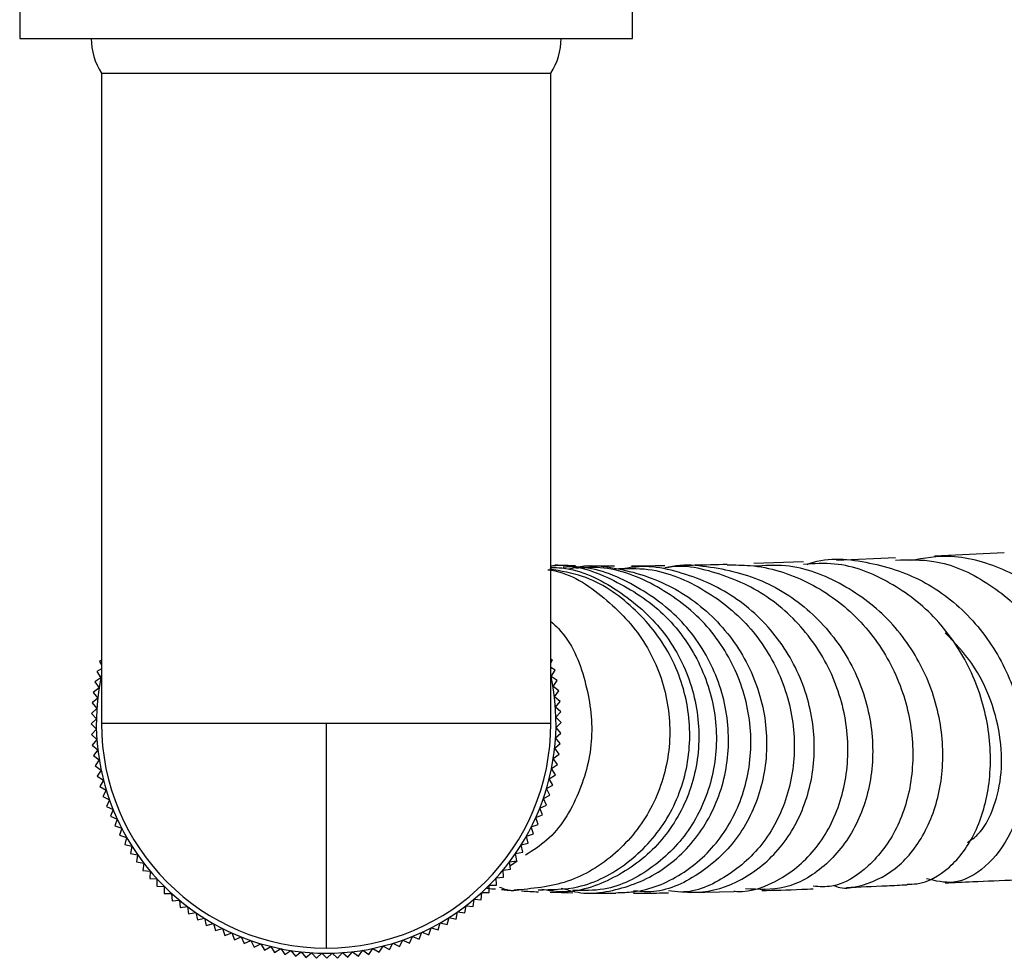
# Model space of a CAD drawing. Units: millimetres. Extents: x 3 to 2496, y 5 to 2495.
# Drawn here: x 869 to 917, y 542 to 588 of the extents above; entities that cross this region are included whole.
import ezdxf

# ---------------------------------------------------------------- set-up
doc = ezdxf.new("R2010")
doc.units = ezdxf.units.MM

msp = doc.modelspace()

# ---------------------------------------------------------------- linework, layer by layer
at = {"color": 7, "linetype": 'Continuous', "lineweight": 25}
for p, q in [((868.571, 589.238), (868.571, 586.838)), ((898.571, 586.838), (898.571, 589.238)), ((868.571, 586.838), (898.571, 586.838)), ((872.571, 585.138), (872.571, 553.338)), ((872.571, 585.138), (894.571, 585.138)), ((894.571, 553.338), (894.571, 585.138)), ((911.438, 561.425), (908.542, 561.296)), ((916.757, 561.672), (913.348, 561.514)), ((906.938, 561.23), (904.508, 561.143)), ((872.571, 556.416), (872.476, 556.362)), ((872.476, 556.362), (872.571, 556.195)), ((894.647, 556.432), (894.571, 556.475)), ((894.571, 556.298), (894.647, 556.432)), ((872.571, 556), (872.351, 555.861)), ((872.351, 555.861), (872.542, 555.559)), ((894.775, 555.932), (894.571, 556.059)), ((894.586, 555.629), (894.775, 555.932)), ((872.542, 555.559), (872.25, 555.355)), ((872.25, 555.355), (872.454, 555.062)), ((894.88, 555.427), (894.586, 555.629)), ((894.677, 555.133), (894.88, 555.427)), ((872.454, 555.062), (872.17, 554.845)), ((872.17, 554.845), (872.388, 554.562)), ((894.962, 554.918), (894.677, 555.133)), ((894.747, 554.633), (894.962, 554.918)), ((872.388, 554.562), (872.114, 554.332)), ((872.114, 554.332), (872.344, 554.059)), ((895.022, 554.405), (894.747, 554.633)), ((894.794, 554.13), (895.022, 554.405)), ((872.344, 554.059), (872.081, 553.817)), ((872.081, 553.817), (872.323, 553.554)), ((895.058, 553.89), (894.794, 554.13)), ((894.818, 553.626), (895.058, 553.89)), ((872.323, 553.554), (872.071, 553.301)), ((872.071, 553.301), (872.325, 553.05)), ((872.571, 553.338), (883.571, 553.338)), ((883.571, 553.338), (894.571, 553.338)), ((883.571, 553.338), (883.571, 542.338)), ((895.071, 553.374), (894.818, 553.626)), ((894.82, 553.121), (895.071, 553.374)), ((872.325, 553.05), (872.085, 552.785)), ((872.085, 552.785), (872.349, 552.545)), ((894.798, 552.617), (895.061, 552.858)), ((895.061, 552.858), (894.82, 553.121)), ((872.349, 552.545), (872.121, 552.27)), ((872.121, 552.27), (872.396, 552.043)), ((894.755, 552.114), (895.028, 552.343)), ((895.028, 552.343), (894.798, 552.617)), ((872.396, 552.043), (872.18, 551.758)), ((894.689, 551.613), (894.972, 551.83)), ((894.972, 551.83), (894.755, 552.114)), ((872.18, 551.758), (872.465, 551.542)), ((872.465, 551.542), (872.263, 551.248)), ((894.6, 551.116), (894.893, 551.32)), ((894.893, 551.32), (894.689, 551.613)), ((872.263, 551.248), (872.557, 551.046)), ((872.557, 551.046), (872.368, 550.743)), ((894.489, 550.623), (894.791, 550.814)), ((894.791, 550.814), (894.6, 551.116)), ((872.368, 550.743), (872.671, 550.554)), ((872.671, 550.554), (872.495, 550.243)), ((894.666, 550.313), (894.489, 550.623)), ((872.495, 550.243), (872.806, 550.068)), ((872.806, 550.068), (872.645, 549.749)), ((894.357, 550.136), (894.666, 550.313)), ((894.52, 549.819), (894.357, 550.136)), ((872.645, 549.749), (872.964, 549.588)), ((872.964, 549.588), (872.817, 549.263)), ((894.202, 549.656), (894.52, 549.819)), ((894.351, 549.331), (894.202, 549.656)), ((872.817, 549.263), (873.143, 549.116)), ((873.143, 549.116), (873.011, 548.784)), ((894.026, 549.182), (894.351, 549.331)), ((894.16, 548.851), (894.026, 549.182)), ((873.011, 548.784), (873.343, 548.652)), ((873.343, 548.652), (873.226, 548.315)), ((893.829, 548.718), (894.16, 548.851)), ((893.948, 548.381), (893.829, 548.718)), ((873.226, 548.315), (873.563, 548.198)), ((873.563, 548.198), (873.462, 547.856)), ((893.612, 548.262), (893.948, 548.381)), ((893.715, 547.92), (893.612, 548.262)), ((873.462, 547.856), (873.804, 547.754)), ((873.804, 547.754), (873.718, 547.408)), ((893.116, 547.382), (893.462, 547.471)), ((893.374, 547.817), (893.715, 547.92)), ((893.462, 547.471), (893.374, 547.817)), ((873.718, 547.408), (874.064, 547.322)), ((874.064, 547.322), (873.994, 546.972)), ((873.994, 546.972), (874.344, 546.901)), ((892.839, 546.96), (893.189, 547.033)), ((892.896, 546.608), (892.839, 546.96)), ((893.189, 547.033), (893.116, 547.382)), ((874.344, 546.901), (874.289, 546.549)), ((874.289, 546.549), (874.642, 546.494)), ((874.642, 546.494), (874.603, 546.139)), ((892.544, 546.551), (892.896, 546.608)), ((892.585, 546.196), (892.544, 546.551)), ((892.92, 546.595), (892.595, 546.365)), ((874.603, 546.139), (874.958, 546.1)), ((874.958, 546.1), (874.935, 545.744)), ((892.23, 546.155), (892.585, 546.196)), ((892.256, 545.799), (892.23, 546.155)), ((874.935, 545.744), (875.291, 545.721)), ((875.291, 545.721), (875.284, 545.364)), ((891.899, 545.774), (892.256, 545.799)), ((891.909, 545.417), (891.899, 545.774)), ((875.284, 545.364), (875.641, 545.357)), ((875.641, 545.357), (875.65, 545)), ((891.165, 544.701), (891.188, 545.058)), ((891.188, 545.058), (891.545, 545.051)), ((891.545, 545.051), (891.552, 545.408)), ((891.552, 545.408), (891.909, 545.417)), ((894.539, 545.074), (895.645, 545.046)), ((901.407, 545.056), (903.518, 545.105)), ((875.65, 545), (876.007, 545.009)), ((876.007, 545.009), (876.032, 544.653)), ((876.032, 544.653), (876.389, 544.679)), ((876.389, 544.679), (876.43, 544.324)), ((890.77, 544.369), (890.809, 544.724)), ((890.809, 544.724), (891.165, 544.701)), ((876.43, 544.324), (876.784, 544.365)), ((876.784, 544.365), (876.841, 544.013)), ((876.841, 544.013), (877.194, 544.07)), ((877.194, 544.07), (877.266, 543.72)), ((889.937, 543.76), (890.007, 544.11)), ((890.007, 544.11), (890.36, 544.055)), ((890.36, 544.055), (890.415, 544.408)), ((890.415, 544.408), (890.77, 544.369)), ((877.266, 543.72), (877.616, 543.793)), ((877.616, 543.793), (877.704, 543.447)), ((889.501, 543.484), (889.587, 543.831)), ((889.587, 543.831), (889.937, 543.76)), ((877.704, 543.447), (878.05, 543.535)), ((878.05, 543.535), (878.154, 543.194)), ((878.154, 543.194), (878.496, 543.297)), ((878.496, 543.297), (878.614, 542.961)), ((888.125, 542.778), (888.256, 543.109)), ((888.256, 543.109), (888.594, 542.992)), ((888.594, 542.992), (888.711, 543.33)), ((888.711, 543.33), (889.053, 543.228)), ((889.053, 543.228), (889.154, 543.57)), ((889.154, 543.57), (889.501, 543.484)), ((878.614, 542.961), (878.951, 543.08)), ((878.951, 543.08), (879.085, 542.749)), ((879.085, 542.749), (879.416, 542.883)), ((879.416, 542.883), (879.565, 542.558)), ((879.565, 542.558), (879.889, 542.707)), ((879.889, 542.707), (880.052, 542.389)), ((887.16, 542.412), (887.321, 542.73)), ((887.321, 542.73), (887.646, 542.584)), ((887.646, 542.584), (887.793, 542.909)), ((887.793, 542.909), (888.125, 542.778)), ((880.052, 542.389), (880.37, 542.552)), ((880.37, 542.552), (880.547, 542.242)), ((880.547, 542.242), (880.857, 542.42)), ((880.857, 542.42), (881.048, 542.118)), ((881.048, 542.118), (881.35, 542.309)), ((881.35, 542.309), (881.554, 542.016)), ((881.554, 542.016), (881.847, 542.22)), ((881.847, 542.22), (882.064, 541.937)), ((882.064, 541.937), (882.347, 542.154)), ((882.347, 542.154), (882.577, 541.881)), ((884.638, 541.887), (884.866, 542.162)), ((884.866, 542.162), (885.151, 541.947)), ((885.151, 541.947), (885.366, 542.231)), ((885.366, 542.231), (885.661, 542.029)), ((885.661, 542.029), (885.863, 542.323)), ((885.863, 542.323), (886.166, 542.134)), ((886.166, 542.134), (886.355, 542.437)), ((886.355, 542.437), (886.666, 542.262)), ((886.666, 542.262), (886.841, 542.573)), ((886.841, 542.573), (887.16, 542.412)), ((882.577, 541.881), (882.85, 542.11)), ((882.85, 542.11), (883.092, 541.848)), ((883.092, 541.848), (883.355, 542.089)), ((883.355, 542.089), (883.608, 541.838)), ((883.608, 541.838), (883.859, 542.091)), ((883.859, 542.091), (884.124, 541.851)), ((884.124, 541.851), (884.364, 542.115)), ((884.364, 542.115), (884.638, 541.887))]:
    msp.add_line(p, q, dxfattribs=at)
for centre, radius, start, end in [((875.211, 586.838), 3.14, 180, 212.7791), ((891.931, 586.838), 3.14, 327.2209, 0), ((883.571, 553.338), 11.25, 167.8985, 12.1015), ((883.571, 553.338), 11, 180, 270), ((883.571, 553.338), 11, 270, 0)]:
    msp.add_arc(centre, radius, start, end, dxfattribs=at)
for points, knots in [([(907.106, 561.107), (907.155, 561.125), (908.124, 561.485), (910.205, 561.277), (912.977, 560.364), (915.323, 558.454), (916.985, 555.928), (917.842, 553.078), (917.871, 550.28), (917.158, 547.879), (915.886, 546.206), (914.368, 545.385), (913.394, 545.623), (912.954, 545.73)], [0, 0, 0, 0, 0.005422, 0.108195, 0.210718, 0.31288, 0.414613, 0.515868, 0.616682, 0.717141, 0.817367, 0.917525, 1, 1, 1, 1]), ([(918.403, 546.144), (918.538, 546.031), (918.871, 545.75), (919.721, 545.742), (920.854, 546.193), (921.978, 547.741), (922.618, 550.014), (922.604, 552.748), (921.844, 555.596), (920.336, 558.197), (918.181, 560.234), (915.998, 561.209), (913.956, 561.599), (912.83, 561.406), (912.166, 561.292)], [0, 0, 0, 0, 0.033422, 0.082699, 0.181834, 0.280961, 0.379974, 0.479036, 0.578317, 0.677926, 0.77796, 0.878426, 0.928336, 1, 1, 1, 1]), ([(894.571, 560.954), (894.752, 560.951), (895.917, 560.927), (897.926, 559.903), (900.156, 557.971), (901.555, 555.337), (901.976, 552.447), (901.387, 549.641), (899.886, 547.256), (897.695, 545.668), (895.626, 544.958), (894.442, 545.15), (894.12, 545.203)], [0, 0, 0, 0, 0.021595, 0.139272, 0.256726, 0.373908, 0.490814, 0.607474, 0.723935, 0.840254, 0.9565, 1, 1, 1, 1]), ([(894.571, 561.038), (894.65, 561.046), (895.704, 561.149), (897.723, 560.401), (900.189, 558.804), (901.94, 556.386), (902.776, 553.582), (902.618, 550.709), (901.511, 548.119), (899.617, 546.188), (897.523, 545.12), (896.154, 545.151), (895.642, 545.163)], [0, 0, 0, 0, 0.009298, 0.124511, 0.2395, 0.354369, 0.469244, 0.584241, 0.699448, 0.814917, 0.930661, 1, 1, 1, 1]), ([(895.768, 561.04), (895.53, 561.046), (895.164, 561.054), (894.862, 561.065), (894.756, 561.069)], [0, 0, 0, 0, 0.648363, 1, 1, 1, 1]), ([(895.076, 545.276), (895.439, 545.17), (896.206, 544.948), (897.859, 545.146), (899.89, 545.892), (901.869, 547.735), (903.103, 550.224), (903.41, 553.072), (902.722, 555.912), (901.098, 558.418), (898.714, 560.173), (896.592, 561.042), (895.388, 560.976), (895.17, 560.964)], [0, 0, 0, 0, 0.048627, 0.102542, 0.211305, 0.320083, 0.428853, 0.537727, 0.646802, 0.756142, 0.865772, 0.975687, 1, 1, 1, 1]), ([(895.438, 560.888), (895.691, 560.945), (896.426, 561.112), (898.186, 560.891), (900.581, 560.145), (902.972, 558.266), (904.593, 555.748), (905.275, 552.881), (904.969, 550.044), (903.756, 547.569), (901.834, 545.845), (899.98, 545.002), (898.896, 545.107), (898.616, 545.134)], [0, 0, 0, 0, 0.028762, 0.083632, 0.194259, 0.304854, 0.415132, 0.525058, 0.634632, 0.743898, 0.852939, 0.961866, 1, 1, 1, 1]), ([(897.753, 545.046), (898.04, 545.053), (899.146, 545.079), (901.026, 545.833), (902.976, 547.618), (904.199, 550.108), (904.502, 552.959), (903.819, 555.812), (902.209, 558.327), (899.847, 560.117), (897.561, 561.025), (896.174, 560.943), (895.77, 560.92)], [0, 0, 0, 0, 0.040234, 0.15517, 0.270079, 0.384669, 0.49892, 0.612848, 0.726512, 0.840004, 0.953437, 1, 1, 1, 1]), ([(897.688, 561.02), (897.665, 561.02), (897.407, 561.019), (897.014, 561.023), (896.615, 561.026), (896.439, 561.029), (896.42, 561.029)], [0, 0, 0, 0, 0.046471, 0.536492, 0.951292, 1, 1, 1, 1]), ([(900.976, 545.095), (901.219, 545.078), (902.216, 545.008), (903.98, 545.577), (905.897, 547.146), (907.18, 549.472), (907.62, 552.235), (907.115, 555.102), (905.682, 557.709), (903.457, 559.753), (901.141, 560.703), (899.288, 561.071), (898.42, 560.944), (898.042, 560.888)], [0, 0, 0, 0, 0.034718, 0.142959, 0.251195, 0.359351, 0.467594, 0.576061, 0.684849, 0.794017, 0.903583, 0.957964, 1, 1, 1, 1]), ([(900.139, 561.037), (900.041, 561.036), (899.448, 561.025), (898.924, 561.021), (898.527, 561.021), (898.514, 561.021)], [0, 0, 0, 0, 0.159794, 0.9730827, 1, 1, 1, 1]), ([(903.518, 545.12), (903.568, 545.116), (904.33, 545.058), (905.826, 545.591), (907.651, 547.121), (908.867, 549.457), (909.257, 552.233), (908.723, 555.115), (907.284, 557.726), (905.08, 559.77), (902.799, 560.704), (901.111, 561.072), (900.389, 560.976), (900.147, 560.944)], [0, 0, 0, 0, 0.0080876, 0.1227529, 0.2373577, 0.3515663, 0.4653251, 0.5786308, 0.6915281, 0.8041103, 0.91652, 0.9721192, 1, 1, 1, 1]), ([(900.284, 560.957), (900.364, 560.979), (900.919, 561.135), (902.519, 561.01), (904.959, 560.476), (907.499, 558.774), (909.348, 556.385), (910.331, 553.574), (910.381, 550.712), (909.555, 548.151), (908.024, 546.239), (906.084, 545.13), (904.74, 545.201), (904.099, 545.234)], [0, 0, 0, 0, 0.008783, 0.061604, 0.168033, 0.274419, 0.380424, 0.486009, 0.59117, 0.695945, 0.800423, 0.90474, 1, 1, 1, 1]), ([(903.204, 561.104), (902.645, 561.088), (901.92, 561.067), (901.331, 561.058), (901.197, 561.055)], [0, 0, 0, 0, 0.770923, 1, 1, 1, 1]), ([(903.203, 561.081), (903.577, 561.08), (904.917, 561.08), (907.174, 560.375), (909.591, 558.666), (911.348, 556.251), (912.284, 553.456), (912.345, 550.625), (911.588, 548.095), (910.171, 546.252), (908.655, 545.281), (907.713, 545.341), (907.411, 545.359)], [0, 0, 0, 0, 0.0434183, 0.1556787, 0.2679415, 0.3801531, 0.4925144, 0.6051905, 0.7183022, 0.8319134, 0.9460367, 1, 1, 1, 1]), ([(908.388, 545.41), (908.493, 545.369), (908.894, 545.214), (909.965, 545.403), (911.482, 546.068), (912.941, 547.857), (913.772, 550.289), (913.805, 553.095), (912.965, 555.913), (911.287, 558.41), (908.914, 560.211), (906.529, 561.143), (905.028, 561.048), (904.51, 561.015)], [0, 0, 0, 0, 0.019214, 0.072983, 0.181169, 0.289347, 0.397429, 0.505628, 0.614114, 0.723007, 0.832368, 0.942199, 1, 1, 1, 1]), ([(912.006, 545.465), (912.164, 545.466), (912.877, 545.468), (914.131, 546.167), (915.428, 547.898), (916.139, 550.354), (916.089, 553.181), (915.21, 556.019), (913.54, 558.52), (911.223, 560.311), (908.906, 561.234), (907.449, 561.138), (906.941, 561.105)], [0, 0, 0, 0, 0.032415, 0.147229, 0.261994, 0.376265, 0.490017, 0.603205, 0.715858, 0.828095, 0.940099, 1, 1, 1, 1]), ([(911.436, 561.316), (912.068, 561.334), (913.626, 561.38), (915.973, 560.316), (918.166, 558.415), (919.735, 555.866), (920.569, 553.034), (920.652, 550.268), (920.061, 547.891), (918.966, 546.316), (917.945, 545.596), (917.407, 545.735), (917.324, 545.757)], [0, 0, 0, 0, 0.076592, 0.188848, 0.300949, 0.413064, 0.525402, 0.638102, 0.751277, 0.864987, 0.979229, 1, 1, 1, 1]), ([(894.42, 560.845), (894.478, 560.837), (895.497, 560.705), (897.254, 559.532), (899.257, 557.435), (900.365, 554.699), (900.48, 551.807), (899.594, 549.074), (897.834, 546.877), (895.443, 545.401), (893.645, 545.243), (892.752, 545.164)], [0, 0, 0, 0, 0.007549, 0.131815, 0.255938, 0.379965, 0.503983, 0.628101, 0.752418, 0.876996, 1, 1, 1, 1]), ([(893.954, 545.19), (894.608, 545.195), (896.151, 545.206), (898.398, 546.399), (900.294, 548.428), (901.362, 551.081), (901.447, 553.977), (900.527, 556.775), (898.692, 559.067), (896.567, 560.532), (895.059, 560.782), (894.517, 560.871)], [0, 0, 0, 0, 0.089207, 0.210372, 0.331342, 0.452063, 0.572505, 0.692693, 0.812703, 0.932645, 1, 1, 1, 1]), ([(897.685, 560.896), (898.239, 560.913), (899.782, 560.959), (902.179, 559.937), (904.476, 558.053), (906.011, 555.497), (906.631, 552.646), (906.3, 549.842), (905.099, 547.415), (903.226, 545.762), (901.495, 544.983), (900.528, 545.109), (900.324, 545.135)], [0, 0, 0, 0, 0.063365, 0.176421, 0.289268, 0.402059, 0.514945, 0.628061, 0.741507, 0.855334, 0.969554, 1, 1, 1, 1]), ([(894.571, 558.314), (894.698, 558.2), (895.538, 557.443), (896.345, 555.429), (896.74, 552.609), (896.034, 549.861), (894.82, 547.835), (893.687, 547.113), (893.33, 546.886)], [0, 0, 0, 0, 0.0384824, 0.2540705, 0.4696608, 0.6852203, 0.900718, 1, 1, 1, 1]), ([(914.956, 547.51), (915.134, 547.626), (915.632, 547.952), (916.239, 549.058), (916.651, 550.65), (916.642, 552.516), (916.167, 554.447), (915.266, 556.294), (914.328, 557.275), (913.867, 557.757)], [0, 0, 0, 0, 0.084988, 0.2383, 0.391487, 0.544635, 0.698001, 0.851662, 1, 1, 1, 1]), ([(913.864, 545.524), (914.304, 545.545), (915.363, 545.596), (916.598, 545.648), (917.32, 545.679)], [0, 0, 0, 0, 0.414931, 1, 1, 1, 1]), ([(891.431, 545.27), (891.531, 545.259), (891.646, 545.246), (891.829, 545.23), (891.853, 545.228)], [0, 0, 0, 0, 0.865607, 1, 1, 1, 1]), ([(892.05, 545.322), (892.241, 545.246), (892.589, 545.11), (892.957, 545.178), (893.122, 545.208)], [0, 0, 0, 0, 0.551595, 1, 1, 1, 1]), ([(892.147, 545.203), (892.235, 545.195), (892.401, 545.18), (892.641, 545.164), (892.753, 545.157)], [0, 0, 0, 0, 0.533051, 1, 1, 1, 1]), ([(893.129, 545.133), (893.144, 545.132), (893.369, 545.117), (893.675, 545.104), (893.96, 545.091)], [0, 0, 0, 0, 0.068013, 1, 1, 1, 1]), ([(898.611, 545.026), (898.805, 545.025), (899.277, 545.022), (899.932, 545.033), (900.318, 545.04)], [0, 0, 0, 0, 0.410012, 1, 1, 1, 1]), ([(904.901, 545.15), (905.51, 545.167), (906.27, 545.188), (907.224, 545.229), (907.414, 545.237)], [0, 0, 0, 0, 0.801002, 1, 1, 1, 1]), ([(909.034, 545.306), (909.668, 545.331), (910.575, 545.368), (911.676, 545.42), (912.008, 545.436)], [0, 0, 0, 0, 0.69865, 1, 1, 1, 1]), ([(896.267, 545.03), (896.278, 545.03), (896.637, 545.021), (897.204, 545.024), (897.754, 545.027)], [0, 0, 0, 0, 0.031399, 1, 1, 1, 1])]:
    msp.add_open_spline(points, degree=3, knots=knots, dxfattribs=at)

doc.saveas('drawing.dxf')
